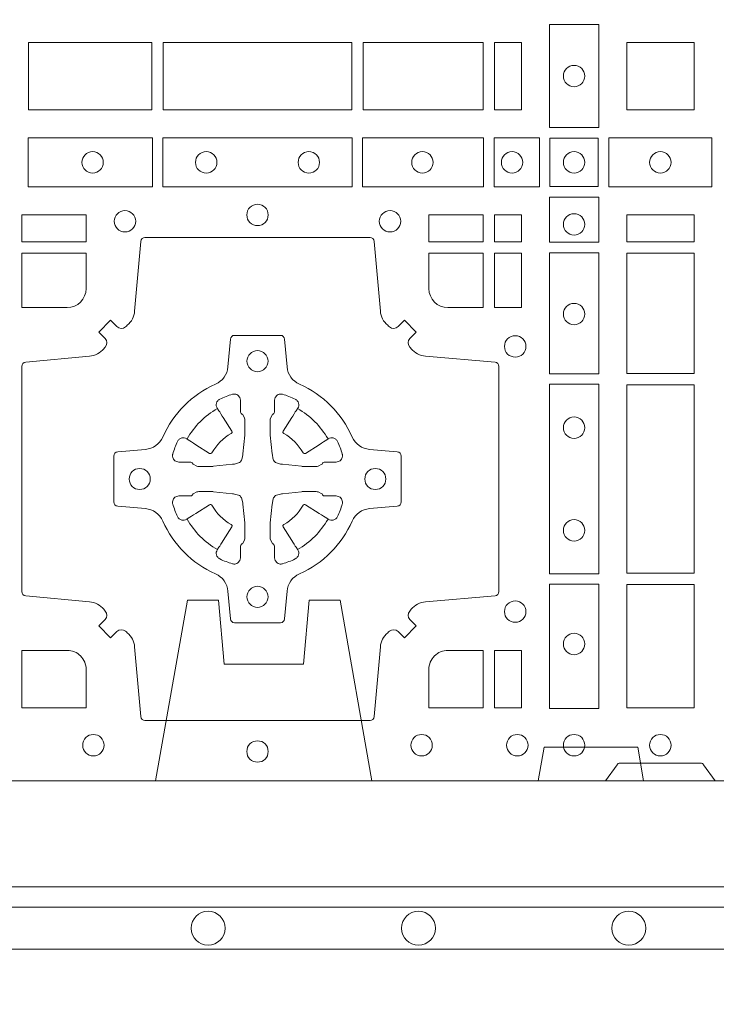
# Model space of a CAD drawing. Extents: x 211.6 to 229.8, y 143.4 to 165.6.
# Drawn here: x 220.9 to 221, y 163.8 to 164 of the extents above; entities that cross this region are included whole.
import ezdxf

# ---------------------------------------------------------------- set-up
doc = ezdxf.new("R2010")
doc.units = 0
doc.header["$LTSCALE"] = 0.02
doc.header["$PDMODE"] = 1
doc.header["$PDSIZE"] = 0.01
doc.linetypes.add('VERDECKT2', pattern=[4.762499999999999, 3.175, -1.5875])
for name, color, linetype, lineweight in [('FRW-Bem_NL', 5, 'Continuous', 15), ('FRW-Rifi ST', 124, 'Continuous', 15), ('FRW-Vlies', 8, 'Continuous', 15)]:
    doc.layers.add(name, color=color, linetype=linetype, lineweight=lineweight)
doc.styles.get("Standard").update_dxf_attribs({"font": 'arial.ttf'})
doc.dimstyles.new('M20', dxfattribs={"dimscale": 20, "dimtxt": 0.0025, "dimasz": 0.0025, "dimexe": 0.002, "dimexo": 0.002, "dimgap": 0.001, "dimtad": 1, "dimzin": 1, "dimtxsty": 'Standard', "dimblk": 'ARCHTICK', "dimcen": 0.0025, "dimdle": 0.0012, "dimclrd": 256, "dimclre": 256, "dimclrt": 256, "dimadec": 1, "dimazin": 0, "dimtfac": 1, "dimtmove": 2, "dimatfit": 3, "dimfxl": 0, "dimarcsym": 0})

# ---------------------------------------------------------------- blocks, each defined once
blk = doc.blocks.new('ST-Block_(DS)')
at = {"color": 0, "linetype": 'Continuous'}
blk.add_lwpolyline([(0, 0.8000000000000114), (0.8000000000000114, 0.8000000000000114), (0.8000000000000114, 0), (0, 0)], close=True, dxfattribs=at)
at = {"color": 0, "linetype": 'Continuous', "lineweight": 0}
for points in [[(0.6061613142489932, 0.1797468215229969), (0.6061613142489932, 0.1552531868219944), (0.6178386986254907, 0.1552531868219944), (0.6178386986254907, 0.1797468215224853)], [(0.4823387145994786, 0.1755000054839968), (0.4823387145994786, 0.1595000028614777), (0.5116612792014905, 0.1595000028614777), (0.5116612792014905, 0.1755000054839968)], [(0.4823387145994786, 0.1595000028609945), (0.4823387145994786, 0.1755000054835136), (0.5116612792014905, 0.1755000054835136), (0.5116612792014905, 0.1595000028609945)], [(0.5143387198444884, 0.1595000028614777), (0.5591612935064916, 0.1595000028614777), (0.5591612935064916, 0.1755000054839968), (0.5143387198444884, 0.1755000054839968)], [(0.5143387198444884, 0.1755000054835136), (0.5591612935064916, 0.1755000054835136), (0.5591612935064916, 0.1595000028609945), (0.5143387198444884, 0.1595000028609945)], [(0.5618387043474797, 0.1755000054839968), (0.5618387043474797, 0.1595000028614777), (0.5904112935064916, 0.1595000028614777), (0.5904112935064916, 0.1755000054839968)], [(0.5618387043474797, 0.1595000028609945), (0.5618387043474797, 0.1755000054835136), (0.5904112935064916, 0.1755000054835136), (0.5904112935064916, 0.1595000028609945)], [(0.5930887043474797, 0.1595000028614777), (0.5930887043474797, 0.1755000054839968), (0.5994999885559764, 0.1755000054839968), (0.5994999885559764, 0.1595000028614777)], [(0.5930887043474797, 0.1755000054835136), (0.5930887043474797, 0.1595000028609945), (0.5994999885559764, 0.1595000028609945), (0.5994999885559764, 0.1755000054835136)], [(0.6244999945164977, 0.1755000054834852), (0.6404999971390168, 0.1755000054834852), (0.6404999971390168, 0.1595000028609661), (0.6348047435285196, 0.1595000028609661), (0.6346999883654973, 0.1595000028609661), (0.6244999945164977, 0.1595000028609661), (0.6244999945164977, 0.1696999967094825), (0.6244999945164977, 0.1698047518729879)], [(0.6244999945164977, 0.1595000028609945), (0.6404999971390168, 0.1595000028609945), (0.6404999971390168, 0.1755000054835136), (0.6348047435285196, 0.1755000054835136), (0.6346999883654973, 0.1755000054835136), (0.6244999945164977, 0.1755000054835136), (0.6244999945164977, 0.1653000116349972), (0.6244999945164977, 0.1651952564714918)], [(0.4822531819344817, 0.1411613225940016), (0.5117624878884897, 0.1411613225940016), (0.5117624878884897, 0.1528387069704991), (0.4822531819344817, 0.1528387069704991)], [(0.5142375111579724, 0.1411613225940016), (0.5592624723909694, 0.1411613225940016), (0.5592624723909694, 0.1528387069704991), (0.5142375111579724, 0.1528387069704991)], [(0.5904968261719716, 0.1528387069704991), (0.5904968261719716, 0.1411613225940016), (0.5617375254629735, 0.1411613225940016), (0.5617375254629735, 0.1528387069704991)], [(0.6037468194959672, 0.1528387069704991), (0.6037468194959672, 0.1411613225940016), (0.5930031716824828, 0.1411613225940016), (0.5930031716824828, 0.1528387069704991)], [(0.6062531948089713, 0.1527468264104925), (0.6062531948089713, 0.1412532031534965), (0.6177468180654841, 0.1412532031534965), (0.6177468180654841, 0.1527468264104925)], [(0.6447468131785001, 0.1528387069704991), (0.6202531784774976, 0.1528387069704991), (0.6202531784774976, 0.1411613225940016), (0.6447468131785001, 0.1411613225940016)], [(0.6178386986254907, 0.138746827841004), (0.6061613142489932, 0.138746827841004), (0.6061613142489932, 0.1280031800270081), (0.6178386986254907, 0.1280031800270081)], [(0.4807500094175055, 0.1280887126925165), (0.4960185587405022, 0.1280887126925165), (0.4960185587405022, 0.1344999969005016), (0.4807500094175055, 0.1344999969005016)], [(0.5774814367294709, 0.1280887126925165), (0.5774814367294709, 0.1344999969005016), (0.5904112935064916, 0.1344999969005016), (0.5904112935064916, 0.1280887126925165)], [(0.5930887043474797, 0.1280887126925165), (0.5930887043474797, 0.1344999969005016), (0.5994999885559764, 0.1344999969005016), (0.5994999885559764, 0.1280887126925165)], [(0.6404999971390168, 0.1280887126925165), (0.6404999971390168, 0.1344999969005016), (0.6244999945164977, 0.1344999969005016), (0.6244999945164977, 0.1280887126925165)], [(0.5930887043474797, 0.1124814450739962), (0.5994999885559764, 0.1124814450739962), (0.5994999885559764, 0.1254113018515), (0.5930887043474797, 0.1254113018515)], [(0.6178386986254907, 0.1254968345164968), (0.6178386986254907, 0.09673753380801031), (0.6061613142489932, 0.09673753380801031), (0.6061613142489932, 0.1254968345164968)], [(0.6404999971390168, 0.09683871269251654), (0.6404999971390168, 0.1254113018515), (0.6244999945164977, 0.1254113018515), (0.6244999945164977, 0.09683871269251654)], [(0.6178386986254907, 0.09426248073600618), (0.6061613142489932, 0.09426248073600618), (0.6061613142489932, 0.04923751950249766), (0.6178386986254907, 0.04923751950249766)], [(0.6244999945164977, 0.04933872818949681), (0.6404999971390168, 0.04933872818949681), (0.6404999971390168, 0.09416130185149996), (0.6244999945164977, 0.09416130185149996)], [(0.6178386986254907, 0.04676249623301487), (0.6061613142489932, 0.04676249623301487), (0.6061613142489932, 0.01725319027900696), (0.6178386986254907, 0.01725319027900696)], [(0.6404999971390168, 0.01733872294451544), (0.6404999971390168, 0.0466612875464989), (0.6244999945164977, 0.0466612875464989), (0.6244999945164977, 0.01733872294451544)], [(0.5930887043474797, 0.01733872294451544), (0.5930887043474797, 0.03101855516450769), (0.5994999885559764, 0.03101855516450769), (0.5994999885559764, 0.01733872294451544)]]:
    blk.add_lwpolyline(points, close=True, dxfattribs=at)
for points in [[(0.505379933118661, 0.03558021783840104, 0.3934169849762357), (0.5033336460589908, 0.03550523519550097), (0.5018350064754884, 0.03400656580950567), (0.4990065574644689, 0.03683501482001361), (0.5005052268502084, 0.0383336544039139, 0.3937079339708334), (0.5005802002995097, 0.04037995558721263, -0.002909744600554349), (0.5002175450325694, 0.0408030450343233, 0.197738549460003), (0.4968465745449748, 0.04254785180100384), (0.481660619377692, 0.04399704933183557, -0.3892531314078768), (0.4807500094175055, 0.04499077796950246), (0.4807500094175055, 0.0985092520714943, -0.3892459248336042), (0.4816606193780046, 0.09950298070901908), (0.4968465745447475, 0.100952148437699, 0.197700557103032), (0.5002175440785948, 0.10269696278786, -0.002909744600554349), (0.5005802094937337, 0.1031200587752608, 0.3937060540790648), (0.5005052268504926, 0.1051663756369976), (0.4990065574644689, 0.1066650152205), (0.5018350064754884, 0.1094934344295098), (0.5033336460590476, 0.1079947948456663, 0.3934496712986114), (0.5053799472422043, 0.1079198032764737, -0.002909744600554349), (0.5058030366895423, 0.1082824468614945, 0.1977170592532589), (0.507547843455967, 0.1116534471514967), (0.5089970409867988, 0.1282177567485121, -0.3892607308852883), (0.5099907696244941, 0.1291283369065184), (0.5635092437268838, 0.1291283369067742, -0.3892535264894209), (0.5645029723644939, 0.1282177567485121), (0.5659521400927474, 0.1116534471512125, 0.1977100876512671), (0.5676969544428516, 0.1082824594973886, -0.002909744600554349), (0.5681200504303376, 0.107919812202482, 0.3934447916420916), (0.5701663672924724, 0.1079947948454958), (0.5716650068759748, 0.1094934344295098), (0.574493426084473, 0.1066650152205), (0.5729947865008, 0.1051663756371966, 0.3937169124160596), (0.5729197949314653, 0.1031200563337791, -0.002909744600554349), (0.5732824385166566, 0.1026969552041237, 0.1976970101736479), (0.5766534388064883, 0.1009521484375), (0.5932177484035321, 0.09950298070910435, -0.3892535264894209), (0.5941283285614816, 0.0985092520714943), (0.5941283285617374, 0.04499077796953088, -0.389260730883658), (0.5932177484034753, 0.0439970493320061), (0.5766534388064315, 0.04254785180091858, 0.1977350021330027), (0.5732824511523802, 0.04080304913313171, -0.002909744600554349), (0.5729198038577294, 0.04037994146335677, 0.3937187923358352), (0.5729947865009706, 0.03833365440399916), (0.574493426084473, 0.03683501482001361), (0.5716650068759748, 0.03400656580950567), (0.5701663672921882, 0.03550523519530202, 0.3934121057108304), (0.5681200479887707, 0.03558020864451805, -0.002909744600554349), (0.5676969468593427, 0.0352175533772936, 0.1977116302039744), (0.5659521400929748, 0.03184658288950004), (0.5645029723641812, 0.01528227329256993, -0.3892459248336043), (0.5635092437264859, 0.0143716633320139), (0.5099907696244941, 0.01437166333212758, -0.3892531314078769), (0.5089970409869693, 0.01528227329251308), (0.5075478434563081, 0.03184658288961373, 0.1977186016000398), (0.5058030407881233, 0.03521755242360314, -0.002909744600554349), (0.5053799472422043, 0.03558020864451805)], [(0.4960185587405022, 0.1170000135900011), (0.4960185587405022, 0.1254113018515), (0.4807500094175055, 0.1254113018515), (0.4807500094175055, 0.1124814450739962), (0.4915000059600061, 0.1124814512014893, 0.414213562373095), (0.4960185607190226, 0.1170000059605059)], [(0.5819999976154691, 0.1124814512014893, -0.414213562373095), (0.5774814367294709, 0.1170000135900011), (0.5774814367294709, 0.1254113018515), (0.5904112935064916, 0.1254113018515), (0.5904112935064916, 0.1124814450739962), (0.5820000052449927, 0.1124814450739962)], [(0.5592739164828799, 0.06177178025254193, -0.273217431262583), (0.5633993625639846, 0.06472021341349432), (0.5699745893478223, 0.0652954876424019, 0.3892799323551107), (0.5708851695059707, 0.0662891864780022), (0.5708851695062265, 0.07721081376098482, 0.389260730883658), (0.5699745893479928, 0.0782045423985096), (0.5633993625637288, 0.07877978682532216, -0.2732254361188151), (0.5592739058681673, 0.08172824154598857, 0.1862991755783156), (0.5467282414433612, 0.09427392482783148, -0.273215334542155), (0.5437797784804843, 0.09839937090899298), (0.5432045340536718, 0.104974597692518, 0.3892607308852883), (0.5422108054159764, 0.1058851778510075), (0.531289178132738, 0.1058851778505812, 0.3892799323551107), (0.5302954792974788, 0.104974597692518), (0.5297202050685144, 0.09839937090885087, -0.2732184433903619), (0.5267717620299948, 0.09427391421317566, 0.1862991755783157), (0.5142260968686116, 0.08172824978856852, -0.2732063037114268), (0.5101006209849857, 0.07877978682549269), (0.5035253942013185, 0.07820454239870855, 0.3892421991556839), (0.5026148140429711, 0.07721081376101324), (0.5026148140429427, 0.06628918647768955, 0.3892613972643062), (0.5035253942009774, 0.06529548764251558), (0.5101006209851846, 0.06472021341326695, -0.2731982958055906), (0.5142260893628077, 0.06177177037500314, 0.1862991755783156), (0.5267717719076188, 0.0492261052130516, -0.2732187942303899), (0.5297202050684859, 0.04510062932999404), (0.5302954792973082, 0.03852540254618475, 0.389261397264306), (0.5312891781329938, 0.03761482238800795), (0.5422108054159764, 0.03761482238761005, 0.389242199155684), (0.5432045340534728, 0.03852540254601422), (0.543779778480598, 0.04510062932970982, -0.2732156853444537), (0.5467282332009802, 0.04922609770781605, 0.1862991755783156), (0.5592739058681673, 0.06177177037500314)], [(0.5165528409997648, 0.07739757549248338, -0.05033384516119453), (0.5166086579723128, 0.07769359902434303, -0.03826085540082153), (0.5177494915556906, 0.08069319110344964, -0.1106630857780764), (0.5181518375873964, 0.08121123909975836, -0.1089904944791162), (0.5187272012230437, 0.08150559663812373, -0.2097695224776447), (0.5199177479228752, 0.08131620099737802), (0.5205410599709808, 0.08091911673568575), (0.5206948101519799, 0.08082115650168475), (0.5210719287394738, 0.08058091998120176), (0.5215686738489751, 0.08026444911970998), (0.5221285402774924, 0.07990777492520351), (0.5253567468986375, 0.07785118713837846, 0.4273548723948686), (0.5259182816523378, 0.07798889877290094, -0.1321737406391018), (0.5305110931213051, 0.08258171024138505, 0.4273548723962861), (0.5306488156319915, 0.08314323425318548), (0.5285922169684909, 0.08637145161668514), (0.5283675670624746, 0.08672404289268343), (0.5280319631099815, 0.08725085854570125), (0.5277595996854814, 0.08767837286021063), (0.5275808751579802, 0.08795893192319681), (0.5271837570745959, 0.08858230062233474, -0.2097654218941617), (0.5269943952559117, 0.08977279067076438, -0.1090038813580656), (0.5272887491127847, 0.09034814839762362, -0.1106630857780764), (0.5278068007901879, 0.09075050033840171, -0.03826085540082148), (0.530806392869323, 0.09189133392104054, -0.05033384516119459), (0.5311024069784196, 0.09194713830959245, -0.1690596569928111), (0.5320579886434871, 0.0917040705681984), (0.5325763404369752, 0.09111589193369696), (0.5327309250829728, 0.09045267105119592), (0.5327309250829728, 0.09002998471268597), (0.5327309250829728, 0.08858045935670589), (0.5327309250829728, 0.08763855695718803), (0.5327566444874776, 0.08748775720619051), (0.5328298687934705, 0.08735373616218567), (0.5329363524914754, 0.08724904060369454), (0.5330506741999841, 0.08717712759968776), (0.5331503331659917, 0.0871270298962088), (0.5332153916359914, 0.0870807170871899), (0.5332233488559837, 0.08706876635568506), (0.5336919903755302, 0.08618167042737923, -0.0866255431212426), (0.5337499856949819, 0.08571362495419521), (0.5337499856946124, 0.08249524235728245, -0.02769468949054159), (0.533734041452476, 0.08219256997119828), (0.5332444488999784, 0.07769778370868607), (0.5332233488559837, 0.0774713754657057), (0.5330869138239791, 0.07674312591569787), (0.532940047979082, 0.0762499868871771, -0.2136883009673351), (0.5322500050064889, 0.07555994391469767), (0.5313045859334693, 0.07531386613868563), (0.5310286164284719, 0.07527664303819392), (0.5308022081849799, 0.07525554299368764), (0.5263074219224677, 0.07476595044170153), (0.526137936114992, 0.07475289702418308), (0.5260047495364688, 0.0747500061991957), (0.5227863669394424, 0.07475000619905359, -0.08354063935648358), (0.5223183214664857, 0.07480800151819267), (0.5214312255379809, 0.07527664303819392), (0.5214192748069877, 0.07528460025818617), (0.5213629782199689, 0.07536920905118905), (0.5212984561919711, 0.07549294829368591), (0.5212024033069724, 0.07561999559419519), (0.5210800945759786, 0.07571327686318341), (0.520935344695971, 0.07576301693919163), (0.520861434936478, 0.07576906681069318), (0.5199195325374717, 0.07576906681069318), (0.51847000718098, 0.07576906681069318), (0.5180473208424701, 0.07576906681069318), (0.5171268463134879, 0.0760846734046936), (0.5167959213256097, 0.07644200325026418, -0.1688973364935164), (0.5165528535842157, 0.07739758491530324)], [(0.5569471425492054, 0.07739757549248338, 0.05033384516119453), (0.5568913255766574, 0.07769359902434303, 0.03826085540082153), (0.5557504919932796, 0.08069319110344964, 0.1106630857780764), (0.5553481459615739, 0.08121123909975836, 0.1089904944791162), (0.5547727823259265, 0.08150559663812373, 0.2097695224776447), (0.5535822356260951, 0.08131620099737802), (0.5529589235779895, 0.08091911673568575), (0.5528051733969903, 0.08082115650168475), (0.5524280548094964, 0.08058091998120176), (0.5519313096999952, 0.08026444911970998), (0.5513714432714778, 0.07990777492520351), (0.5481432366503327, 0.07785118713837846, -0.4273548723948686), (0.5475817018966325, 0.07798889877290094, 0.1321737406391018), (0.5429888904276652, 0.08258171024138505, -0.4273548723962861), (0.5428511679169787, 0.08314323425318548), (0.5449077665804793, 0.08637145161668514), (0.5451324164864957, 0.08672404289268343), (0.5454680204389888, 0.08725085854570125), (0.5457403838634889, 0.08767837286021063), (0.54591910839099, 0.08795893192319681), (0.5463162264743744, 0.08858230062233474, 0.2097654218941617), (0.5465055882930585, 0.08977279067076438, 0.1090038813580656), (0.5462112344361856, 0.09034814839762362, 0.1106630857780764), (0.5456931827587823, 0.09075050033840171, 0.03826085540082148), (0.5426935906796473, 0.09189133392104054, 0.05033384516119459), (0.5423975765705507, 0.09194713830959245, 0.1690596569928111), (0.5414419949054832, 0.0917040705681984), (0.540923643111995, 0.09111589193369696), (0.5407690584659974, 0.09045267105119592), (0.5407690584659974, 0.09002998471268597), (0.5407690584659974, 0.08858045935670589), (0.5407690584659974, 0.08763855695718803), (0.5407433390614926, 0.08748775720619051), (0.5406701147554998, 0.08735373616218567), (0.5405636310574948, 0.08724904060369454), (0.5404493093489862, 0.08717712759968776), (0.5403496503829786, 0.0871270298962088), (0.5402845919129788, 0.0870807170871899), (0.5402766346929866, 0.08706876635568506), (0.5398079931734401, 0.08618167042737923, 0.0866255431212426), (0.5397499978539884, 0.08571362495419521), (0.5397499978543578, 0.08249524235728245, 0.02769468949054159), (0.5397659420964942, 0.08219256997119828), (0.5402555346489919, 0.07769778370868607), (0.5402766346929866, 0.0774713754657057), (0.5404130697249911, 0.07674312591569787), (0.5405599355698882, 0.0762499868871771, 0.2136883009673351), (0.5412499785424814, 0.07555994391469767), (0.542195397615501, 0.07531386613868563), (0.5424713671204984, 0.07527664303819392), (0.5426977753639903, 0.07525554299368764), (0.5471925616265025, 0.07476595044170153), (0.5473620474339782, 0.07475289702418308), (0.5474952340125014, 0.0747500061991957), (0.5507136166095279, 0.07475000619905359, 0.08354063935648358), (0.5511816620824845, 0.07480800151819267), (0.5520687580109893, 0.07527664303819392), (0.5520807087419826, 0.07528460025818617), (0.5521370053290013, 0.07536920905118905), (0.5522015273569991, 0.07549294829368591), (0.5522975802419978, 0.07561999559419519), (0.5524198889729917, 0.07571327686318341), (0.5525646388529992, 0.07576301693919163), (0.5526385486124923, 0.07576906681069318), (0.5535804510114986, 0.07576906681069318), (0.5550299763679902, 0.07576906681069318), (0.5554526627065002, 0.07576906681069318), (0.5563731372354823, 0.0760846734046936), (0.5567040622233606, 0.07644200325026418, 0.1688973364935164), (0.5569471299647546, 0.07739758491530324)], [(0.5165528409997648, 0.06610242474621941, 0.05033384516119453), (0.5166086579723128, 0.06580640121435977, 0.03826085540082153), (0.5177494915556906, 0.06280680913525316, 0.1106630857780764), (0.5181518375873964, 0.06228876113894444, 0.1089904944791162), (0.5187272012230437, 0.06199440360057906, 0.2097695224776447), (0.5199177479228752, 0.06218379924132478), (0.5205410599709808, 0.06258088350301705), (0.5206948101519799, 0.06267884373701804), (0.5210719287394738, 0.06291908025750104), (0.5215686738489751, 0.06323555111899282), (0.5221285402774924, 0.06359222531349928), (0.5253567468986375, 0.06564881310032433, -0.4273548723948686), (0.5259182816523378, 0.06551110146580186, 0.1321737406391018), (0.5305110931213051, 0.06091828999731774, -0.4273548723962861), (0.5306488156319915, 0.06035676598551731), (0.5285922169684909, 0.05712854862201766), (0.5283675670624746, 0.05677595734601937), (0.5280319631099815, 0.05624914169300155), (0.5277595996854814, 0.05582162737849217), (0.5275808751579802, 0.05554106831550598), (0.5271837570745959, 0.05491769961636805, 0.2097654218941617), (0.5269943952559117, 0.05372720956793842, 0.1090038813580656), (0.5272887491127847, 0.05315185184107918, 0.1106630857780764), (0.5278068007901879, 0.05274949990030109, 0.03826085540082148), (0.530806392869323, 0.05160866631766226, 0.05033384516119459), (0.5311024069784196, 0.05155286192911035, 0.1690596569928111), (0.5320579886434871, 0.05179592967050439), (0.5325763404369752, 0.05238410830500584), (0.5327309250829728, 0.05304732918750688), (0.5327309250829728, 0.05347001552601682), (0.5327309250829728, 0.05491954088199691), (0.5327309250829728, 0.05586144328151477), (0.5327566444874776, 0.05601224303251229), (0.5328298687934705, 0.05614626407651713), (0.5329363524914754, 0.05625095963500826), (0.5330506741999841, 0.05632287263901503), (0.5331503331659917, 0.056372970342494), (0.5332153916359914, 0.0564192831515129), (0.5332233488559837, 0.05643123388301774), (0.5336919903755302, 0.05731832981132357, 0.0866255431212426), (0.5337499856949819, 0.05778637528450759), (0.5337499856946124, 0.06100475788142035, 0.02769468949054159), (0.533734041452476, 0.06130743026750451), (0.5332444488999784, 0.06580221653001672), (0.5332233488559837, 0.06602862477299709), (0.5330869138239791, 0.06675687432300492), (0.532940047979082, 0.0672500133515257, 0.2136883009673351), (0.5322500050064889, 0.06794005632400513), (0.5313045859334693, 0.06818613410001717), (0.5310286164284719, 0.06822335720050887), (0.5308022081849799, 0.06824445724501516), (0.5263074219224677, 0.06873404979700126), (0.526137936114992, 0.06874710321451971), (0.5260047495364688, 0.0687499940395071), (0.5227863669394424, 0.06874999403964921, 0.08354063935648358), (0.5223183214664857, 0.06869199872051013), (0.5214312255379809, 0.06822335720050887), (0.5214192748069877, 0.06821539998051662), (0.5213629782199689, 0.06813079118751375), (0.5212984561919711, 0.06800705194501688), (0.5212024033069724, 0.06788000464450761), (0.5210800945759786, 0.06778672337551939), (0.520935344695971, 0.06773698329951117), (0.520861434936478, 0.06773093342800962), (0.5199195325374717, 0.06773093342800962), (0.51847000718098, 0.06773093342800962), (0.5180473208424701, 0.06773093342800962), (0.5171268463134879, 0.06741532683400919), (0.5167959213256097, 0.06705799698843862, 0.1688973364935164), (0.5165528535842157, 0.06610241532339955)], [(0.5569471425492054, 0.06610242474621941, -0.05033384516119453), (0.5568913255766574, 0.06580640121435977, -0.03826085540082153), (0.5557504919932796, 0.06280680913525316, -0.1106630857780764), (0.5553481459615739, 0.06228876113894444, -0.1089904944791162), (0.5547727823259265, 0.06199440360057906, -0.2097695224776447), (0.5535822356260951, 0.06218379924132478), (0.5529589235779895, 0.06258088350301705), (0.5528051733969903, 0.06267884373701804), (0.5524280548094964, 0.06291908025750104), (0.5519313096999952, 0.06323555111899282), (0.5513714432714778, 0.06359222531349928), (0.5481432366503327, 0.06564881310032433, 0.4273548723948686), (0.5475817018966325, 0.06551110146580186, -0.1321737406391018), (0.5429888904276652, 0.06091828999731774, 0.4273548723962861), (0.5428511679169787, 0.06035676598551731), (0.5449077665804793, 0.05712854862201766), (0.5451324164864957, 0.05677595734601937), (0.5454680204389888, 0.05624914169300155), (0.5457403838634889, 0.05582162737849217), (0.54591910839099, 0.05554106831550598), (0.5463162264743744, 0.05491769961636805, -0.2097654218941617), (0.5465055882930585, 0.05372720956793842, -0.1090038813580656), (0.5462112344361856, 0.05315185184107918, -0.1106630857780764), (0.5456931827587823, 0.05274949990030109, -0.03826085540082148), (0.5426935906796473, 0.05160866631766226, -0.05033384516119459), (0.5423975765705507, 0.05155286192911035, -0.1690596569928111), (0.5414419949054832, 0.05179592967050439), (0.540923643111995, 0.05238410830500584), (0.5407690584659974, 0.05304732918750688), (0.5407690584659974, 0.05347001552601682), (0.5407690584659974, 0.05491954088199691), (0.5407690584659974, 0.05586144328151477), (0.5407433390614926, 0.05601224303251229), (0.5406701147554998, 0.05614626407651713), (0.5405636310574948, 0.05625095963500826), (0.5404493093489862, 0.05632287263901503), (0.5403496503829786, 0.056372970342494), (0.5402845919129788, 0.0564192831515129), (0.5402766346929866, 0.05643123388301774), (0.5398079931734401, 0.05731832981132357, -0.0866255431212426), (0.5397499978539884, 0.05778637528450759), (0.5397499978543578, 0.06100475788142035, -0.02769468949054159), (0.5397659420964942, 0.06130743026750451), (0.5402555346489919, 0.06580221653001672), (0.5402766346929866, 0.06602862477299709), (0.5404130697249911, 0.06675687432300492), (0.5405599355698882, 0.0672500133515257, -0.2136883009673351), (0.5412499785424814, 0.06794005632400513), (0.542195397615501, 0.06818613410001717), (0.5424713671204984, 0.06822335720050887), (0.5426977753639903, 0.06824445724501516), (0.5471925616265025, 0.06873404979700126), (0.5473620474339782, 0.06874710321451971), (0.5474952340125014, 0.0687499940395071), (0.5507136166095279, 0.06874999403964921, -0.08354063935648358), (0.5511816620824845, 0.06869199872051013), (0.5520687580109893, 0.06822335720050887), (0.5520807087419826, 0.06821539998051662), (0.5521370053290013, 0.06813079118751375), (0.5522015273569991, 0.06800705194501688), (0.5522975802419978, 0.06788000464450761), (0.5524198889729917, 0.06778672337551939), (0.5525646388529992, 0.06773698329951117), (0.5526385486124923, 0.06773093342800962), (0.5535804510114986, 0.06773093342800962), (0.5550299763679902, 0.06773093342800962), (0.5554526627065002, 0.06773093342800962), (0.5563731372354823, 0.06741532683400919), (0.5567040622233606, 0.06705799698843862, -0.1688973364935164), (0.5569471299647546, 0.06610241532339955)], [(0.4960185607190226, 0.02650000596051427, 0.414213562373095), (0.4915000051259995, 0.03101855516450769), (0.4807500094175055, 0.03101855516450769), (0.4807500094175055, 0.01733872294451544), (0.4960185587405022, 0.01733872294451544), (0.4960185587405022, 0.02650001645099564)], [(0.5774814428564525, 0.02650000596051427, -0.414213562373095), (0.5820000052449927, 0.03101855516450769), (0.5904112935064916, 0.03101855516450769), (0.5904112935064916, 0.01733872294451544), (0.5774814367294709, 0.01733872294451544), (0.5774814367294709, 0.02650001645099564)], [(0.6454999923710147, 0), (0.6427928835155967, 0.003828436136473101, 0.2452664956229949), (0.6420857787134935, 0.004242658614998618), (0.6229142129424758, 0.004242658615254413, 0.2452703906794974), (0.6222071081400031, 0.003828436136501523), (0.6194999992850114, 0)]]:
    blk.add_lwpolyline(points, format="xyb", dxfattribs=at)
for centre, radius in [((0.6119999976154702, 0.1675000059605054), 0.002545955351399272), ((0.4975499976154936, 0.147000005960507), 0.002545955351399272), ((0.5245499976154804, 0.147000005960507), 0.002545955351399272), ((0.5489499976154946, 0.147000005960507), 0.002545955351399272), ((0.5759499976154814, 0.147000005960507), 0.002545955351399272), ((0.5972499976154779, 0.147000005960507), 0.002545955351399272), ((0.6119999976154702, 0.147000005960507), 0.002545955351399272), ((0.6324999940400176, 0.147000005960507), 0.002545955351399556), ((0.5367499976154875, 0.1345000059605184), 0.002545955351399272), ((0.5052499976154934, 0.133000005960497), 0.002545955351399414), ((0.5682499976154816, 0.133000005960497), 0.002545955351399414), ((0.6119999976154702, 0.1322500059605147), 0.002545955351399272), ((0.6119999976154702, 0.1109500059605182), 0.002545955351399272), ((0.5979999976154886, 0.1032500059605184), 0.002545955351399272), ((0.5367499976154875, 0.09975000596051586), 0.0025), ((0.6119999976154702, 0.08395000596050295), 0.002545955351399272), ((0.5087499976154675, 0.07175000596049586), 0.0025), ((0.5647499976154791, 0.07175000596049586), 0.0025), ((0.6119999976154702, 0.05955000596051718), 0.002545955351399272), ((0.5367499976154875, 0.04375000596050427), 0.0025), ((0.5979999976154886, 0.04025000596050177), 0.002545955351399272), ((0.6119999976154702, 0.03255000596050195), 0.002545955351399272), ((0.4977499976154718, 0.00850000596051359), 0.002545955351399272), ((0.536749994040008, 0.007000005960492217), 0.002545955351399272), ((0.5367499976154875, 0.007000005960492217), 0.002545955351399272), ((0.5757499976154747, 0.00850000596051359), 0.002545955351399272), ((0.5984999976154768, 0.00850000596051359), 0.002545955351399272), ((0.6119999976154702, 0.00850000596051359), 0.002545955351399272), ((0.6324999940400176, 0.00850000596051359), 0.002545955351399556)]:
    blk.add_circle(centre, radius, dxfattribs=at)
for centre, start, end in [((0.5367499976154875, 0.07174999427820694), 119.597411282539, 150.4025887174618), ((0.5367499859334828, 0.07174999427820694), 29.59741128253815, 60.40258871746105), ((0.5367499976154875, 0.07175000596049586), 209.597411282539, 240.402588717461), ((0.5367499859334828, 0.07175000596049586), 299.597411282539, 330.4025887174619)]:
    blk.add_arc(centre, 0.01927197067439724, start, end, dxfattribs=at)
blk = doc.blocks.new('ST-Block_SeitGitt_(DS)_verd')
at = {"color": 0, "linetype": 'Continuous', "lineweight": 0}
blk.add_line((-0.02517449669539928, -0.3940000131130148), (-0.02517449669539928, 0.3940000131130148), dxfattribs=at)
at = {"color": 0, "linetype": 'Continuous'}
blk.add_lwpolyline([(-0.03000000000002956, 0.3941239330454778), (-0.03000000000002956, -0.3941239330411861, 0.4040262707213454), (-0.02517449671228178, -0.3991208872032246), (0, -0.3999999954700399), (0, 0.3999999954700399), (-0.02517449671228178, 0.399120887203253, 0.4040262704733865)], format="xyb", close=True, dxfattribs=at)
at = {"color": 0, "linetype": 'VERDECKT2', "lineweight": 13, "ltscale": 0.3}
blk.add_lwpolyline([(-3.079918258208636e-07, -0.1125397555757104), (0.0430000014603138, -0.1201218240190087), (0.0430000014603138, -0.1274999551702081), (0.02777079679071903, -0.1288323534278391), (0.02777079679071903, -0.1476675781318306), (0.0430000014603138, -0.1489999763894616), (0.0430000014603138, -0.1563781075406609), (-3.079918258208636e-07, -0.1639601759839593)], dxfattribs=at)
at = {"color": 0, "linetype": 'VERDECKT2', "lineweight": 13, "ltscale": 0.2}
blk.add_lwpolyline([(0, -0.2285289897590133), (0.00800000037997961, -0.2271183624267508), (0.00800000037997961, -0.2048816277980734), (0, -0.2034710243076745)], dxfattribs=at)
blk = doc.blocks.new('Filtervlies_ST_gerade 80_DS')
at = {"color": 0}
for points in [[(0, 0.04000025867233603), (0.8000001296714458, 0.04000025867236445)], [(0, 0.03000025867237355), (0.8000001296714458, 0.03000025867237355)]]:
    blk.add_lwpolyline(points, dxfattribs=at)
for centre in [(0.5250001296713833, 0.035000258672369), (0.5750001296714515, 0.035000258672369), (0.6250001296714061, 0.035000258672369)]:
    blk.add_circle(centre, 0.004028360552529193, dxfattribs=at)
blk = doc.blocks.new('_ArchTick')
at = {"color": 0, "linetype": 'ByBlock', "const_width": 0.15}
blk.add_lwpolyline([(-0.5, -0.5), (0.5, 0.5)], dxfattribs=at)
blk = doc.blocks.new('*D81')
at = {"layer": 'Defpoints', "color": 0}
for p in [(216.2681528653006, 163.8745333662701), (222.7981531114642, 163.868664379647), (222.7981531114642, 163.5622241082753)]:
    blk.add_point(p, dxfattribs=at)
at = {"layer": 'FRW-Bem_NL', "lineweight": -2}
for p, q in [((216.2681528653006, 163.8345333662701), (216.2681528653006, 163.5222241082753)), ((222.7981531114642, 163.8286643796471), (222.7981531114642, 163.5222241082753)), ((216.2441528653005, 163.5622241082753), (222.8221531114642, 163.5622241082753))]:
    blk.add_line(p, q, dxfattribs=at)
at = {"layer": 'FRW-Bem_NL', "lineweight": -2, "xscale": 0.05, "yscale": 0.05, "zscale": 0.05, "rotation": 180}
blk.add_blockref('_ArchTick', (216.2681528653006, 163.5622241082753), dxfattribs=at)
at = {"layer": 'FRW-Bem_NL', "lineweight": -2, "xscale": 0.05, "yscale": 0.05, "zscale": 0.05}
blk.add_blockref('_ArchTick', (222.7981531114642, 163.5622241082753), dxfattribs=at)
at = {"layer": 'FRW-Bem_NL', "insert": (220.6981829202247, 163.6147275189165), "char_height": 0.05, "attachment_point": 5}
blk.add_mtext('Lengte = XX x 0,80 m = XX,XX m', dxfattribs=at)

msp = doc.modelspace()

# ---------------------------------------------------------------- block references
at = {"layer": 'FRW-Rifi ST'}
msp.add_blockref('ST-Block_(DS)', (220.3981531283996, 163.868664379647), dxfattribs=at)
at = {"layer": 'FRW-Rifi ST', "rotation": 90}
msp.add_blockref('ST-Block_SeitGitt_(DS)_verd', (220.7981532581702, 163.8686642498746), dxfattribs=at)
at = {"layer": 'FRW-Vlies', "xscale": -1, "rotation": 180}
msp.add_blockref('Filtervlies_ST_gerade 80_DS', (220.398153258071, 163.8686642962058), dxfattribs=at)

# ---------------------------------------------------------------- dimensions: what is measured, and where the dimension line sits
at = {"layer": 'FRW-Bem_NL'}
dim = msp.add_linear_dim(base=(222.7981531114642, 163.5622241082753), p1=(216.2681528653006, 163.8745333662701), p2=(222.7981531114642, 163.868664379647), text='Lengte = XX x 0,80 m = XX,XX m', dimstyle='M20', dxfattribs=at)
dim.commit()
dim.dimension.update_dxf_attribs({"geometry": '*D81', "text_midpoint": (220.6981829202247, 163.6147275189165), "dimtype": 160})

doc.saveas('drawing.dxf')
